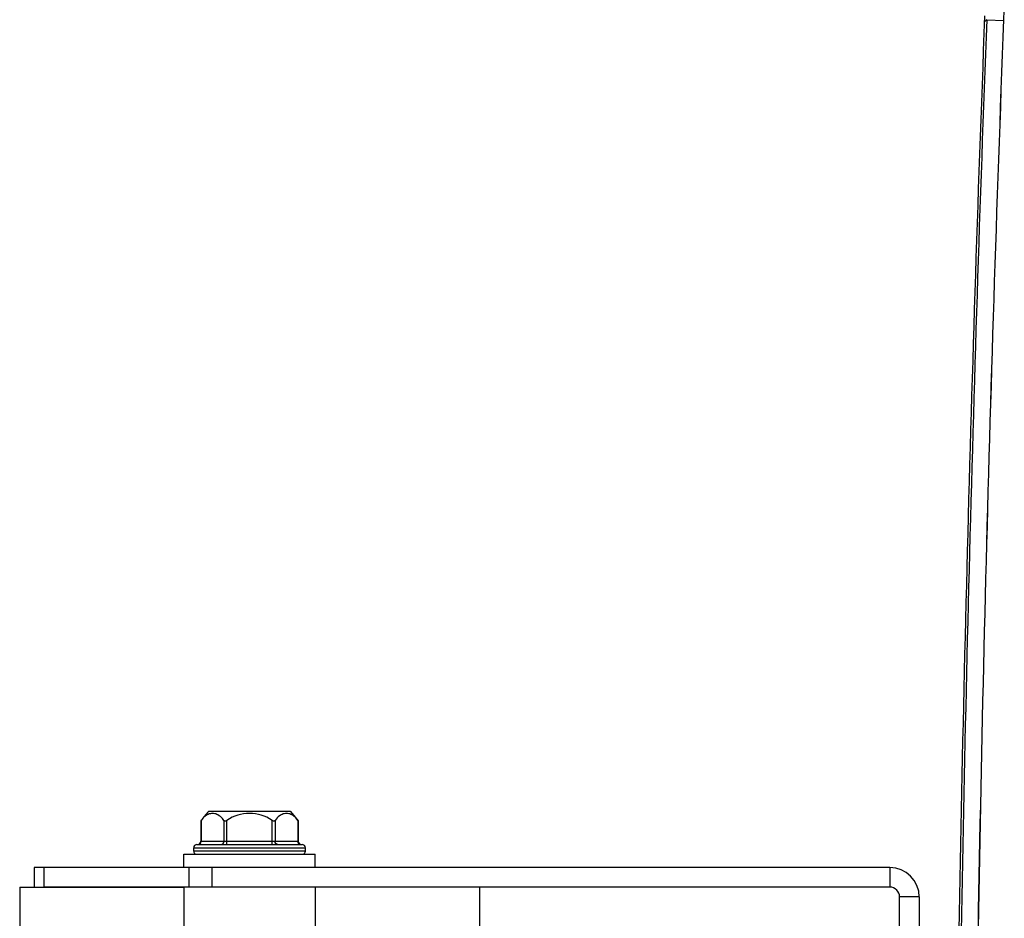
# Model space of a CAD drawing. Units: millimetres. Extents: x -2085 to 3609, y -794 to 3218.
# Drawn here: x -1402 to -1252, y 134 to 270 of the extents above; entities that cross this region are included whole.
import ezdxf

# ---------------------------------------------------------------- set-up
doc = ezdxf.new("R2010")
doc.units = ezdxf.units.MM
doc.header["$LTSCALE"] = 46.255
doc.layers.get('0').update_dxf_attribs({"linetype": 'CONTINUOUS'})
for name, color, linetype in [('02___PRT_ALL_AXES', 7, 'CONTINUOUS'), ('FASEN', 7, 'CONTINUOUS'), ('RUNDUNGEN', 7, 'CONTINUOUS')]:
    doc.layers.add(name, color=color, linetype=linetype)

msp = doc.modelspace()

# ---------------------------------------------------------------- linework, layer by layer
at = {"color": 9, "linetype": 'Continuous'}
for p, q in [((-1254.755, 270.149), (-1254.756, 270.148)), ((-1254.392, 270.497), (-1254.755, 270.149)), ((-1254.392, 270.497), (-1251.792, 270.397)), ((-1269.172, 141.363), (-1269.172, 138.363)), ((-1264.672, 136.863), (-1267.672, 136.863))]:
    msp.add_line(p, q, dxfattribs=at)
at = {"color": 7, "linetype": 'Continuous'}
for p, q in [((-1360.447, 149.863), (-1372.897, 149.863)), ((-1360.447, 149.863), (-1359.244, 148.444)), ((-1375.172, 143.863), (-1375.172, 144.363)), ((-1358.172, 143.863), (-1358.172, 144.363)), ((-1376.672, 141.363), (-1376.672, 143.363)), ((-1376.672, 143.363), (-1356.672, 143.363)), ((-1356.672, 141.363), (-1356.672, 143.363))]:
    msp.add_line(p, q, dxfattribs=at)
for centre, radius, start, end in [((5371.161, 14.863), 6627.929, 177.7665328, 179.2391252), ((-1366.672, 143.363), 9, 133.76174, 144.90797), ((-1269.172, 136.863), 4.5, 0, 90), ((-1269.172, 136.863), 1.5, 0, 90)]:
    msp.add_arc(centre, radius, start, end, dxfattribs=at)
at = {"color": 9, "linetype": 'Continuous'}
for radius, start, end in [(6627.923, 177.7665328, 179.2394968), (6630.483, 177.7904461, 179.240225)]:
    msp.add_arc((5371.161, 14.863), radius, start, end, dxfattribs=at)
at = {"layer": '02___PRT_ALL_AXES', "color": 7, "linetype": 'Continuous'}
msp.add_arc((5371.161, 14.863), 6630.833, 177.7855993, 179.2395003, dxfattribs=at)
at = {"layer": 'FASEN', "color": 7, "linetype": 'Continuous'}
for p, q in [((-1401.672, 138.363), (-1401.672, 113.363)), ((-1401.672, 138.363), (-1376.672, 138.363)), ((-1376.672, 138.363), (-1376.672, 113.363)), ((-1356.672, 138.363), (-1356.672, 113.363)), ((-1331.672, 138.363), (-1331.672, 113.363))]:
    msp.add_line(p, q, dxfattribs=at)
at = {"layer": 'RUNDUNGEN', "color": 7, "linetype": 'Continuous'}
for p, q in [((-1374.1, 148.444), (-1374.095, 148.451)), ((-1359.249, 148.452), (-1359.244, 148.444)), ((-1374.1, 148.444), (-1374.1, 145.363)), ((-1359.244, 148.444), (-1359.244, 145.363)), ((-1375.172, 143.863), (-1375.172, 144.363)), ((-1374.672, 144.863), (-1358.672, 144.863)), ((-1358.172, 143.863), (-1358.172, 144.363)), ((-1399.46, 141.363), (-1399.46, 138.363)), ((-1269.172, 141.363), (-1399.46, 141.363)), ((-1269.172, 138.363), (-1397.995, 138.363)), ((-1267.672, 104.863), (-1267.672, 136.863)), ((-1264.672, 136.863), (-1264.672, 104.863))]:
    msp.add_line(p, q, dxfattribs=at)
at = {"layer": 'RUNDUNGEN', "color": 9, "linetype": 'Continuous'}
for p, q in [((-1374.033, 148.535), (-1374.033, 145.363)), ((-1370.569, 148.535), (-1370.569, 145.363)), ((-1370.136, 144.863), (-1370.136, 148.535)), ((-1363.208, 144.863), (-1363.208, 148.535)), ((-1362.775, 148.535), (-1362.775, 145.363)), ((-1359.311, 148.535), (-1359.311, 145.363)), ((-1375.172, 144.363), (-1358.172, 144.363)), ((-1374.1, 145.363), (-1359.244, 145.363)), ((-1358.172, 143.863), (-1375.172, 143.863)), ((-1397.995, 141.363), (-1397.995, 138.363)), ((-1375.924, 141.363), (-1375.924, 138.363)), ((-1372.389, 141.363), (-1372.389, 138.363))]:
    msp.add_line(p, q, dxfattribs=at)
at = {"layer": 'RUNDUNGEN', "color": 7, "linetype": 'Continuous'}
for centre, radius, start, end in [((-1363.068, 140.35), 13.683, 143.26146, 143.69709), ((-1366.672, 143.363), 9, 133.76174, 144.90777), ((-1366.672, 143.363), 6.225, 56.18683, 123.81317), ((-1366.672, 143.363), 9, 35.09223, 46.23826), ((-1370.318, 140.319), 13.735, 36.30594, 36.73778), ((-1374.672, 144.363), 0.5, 90, 180), ((-1374.6, 145.363), 0.5, 270.00176, 0), ((-1358.744, 145.363), 0.5, 180, 269.99824), ((-1358.672, 144.363), 0.5, 0, 90), ((-1374.672, 143.863), 0.5, 180, 270), ((-1358.672, 143.863), 0.5, 270, 0)]:
    msp.add_arc(centre, radius, start, end, dxfattribs=at)
for points, knots in [([(-1371.479, 149.366), (-1371.681, 149.477), (-1372.123, 149.63), (-1372.838, 149.546), (-1373.502, 149.159), (-1373.863, 148.763), (-1374.033, 148.535)], [0, 0, 0, 0, 0.2344051, 0.4613404, 0.7099872, 1, 1, 1, 1]), ([(-1370.569, 148.535), (-1370.637, 148.625), (-1370.896, 148.945), (-1371.216, 149.222), (-1371.479, 149.366)], [0, 0, 0, 0, 0.273522, 1, 1, 1, 1]), ([(-1370.569, 148.535), (-1370.549, 148.508), (-1370.495, 148.459), (-1370.379, 148.435), (-1370.254, 148.465), (-1370.175, 148.509), (-1370.136, 148.535)], [0, 0, 0, 0, 0.2066179, 0.4391179, 0.7099569, 1, 1, 1, 1]), ([(-1363.208, 148.535), (-1363.169, 148.509), (-1363.09, 148.465), (-1362.965, 148.435), (-1362.849, 148.459), (-1362.795, 148.508), (-1362.775, 148.535)], [0, 0, 0, 0, 0.2901096, 0.561024, 0.7934276, 1, 1, 1, 1]), ([(-1361.865, 149.366), (-1361.948, 149.321), (-1362.297, 149.098), (-1362.585, 148.79), (-1362.775, 148.535)], [0, 0, 0, 0, 0.2289563, 1, 1, 1, 1]), ([(-1359.311, 148.535), (-1359.481, 148.763), (-1359.842, 149.159), (-1360.506, 149.546), (-1361.221, 149.63), (-1361.663, 149.477), (-1361.865, 149.366)], [0, 0, 0, 0, 0.2900128, 0.5386596, 0.7655949, 1, 1, 1, 1])]:
    msp.add_open_spline(points, degree=3, knots=knots, dxfattribs=at)
at = {"layer": 'RUNDUNGEN', "color": 9, "linetype": 'Continuous'}
for points in [[(-1374.466, 144.863), (-1374.41, 144.863), (-1374.292, 144.89), (-1374.098, 145.043), (-1374.033, 145.237), (-1374.033, 145.363)], [(-1371.002, 144.863), (-1370.945, 144.863), (-1370.828, 144.89), (-1370.634, 145.043), (-1370.569, 145.237), (-1370.569, 145.363)], [(-1362.342, 144.863), (-1362.399, 144.863), (-1362.516, 144.89), (-1362.71, 145.043), (-1362.775, 145.237), (-1362.775, 145.363)], [(-1358.878, 144.863), (-1358.934, 144.863), (-1359.052, 144.89), (-1359.246, 145.043), (-1359.311, 145.237), (-1359.311, 145.363)]]:
    msp.add_open_spline(points, degree=3, knots=[0, 0, 0, 0, 0.2351396, 0.4805278, 1, 1, 1, 1], dxfattribs=at)

doc.saveas('drawing.dxf')
